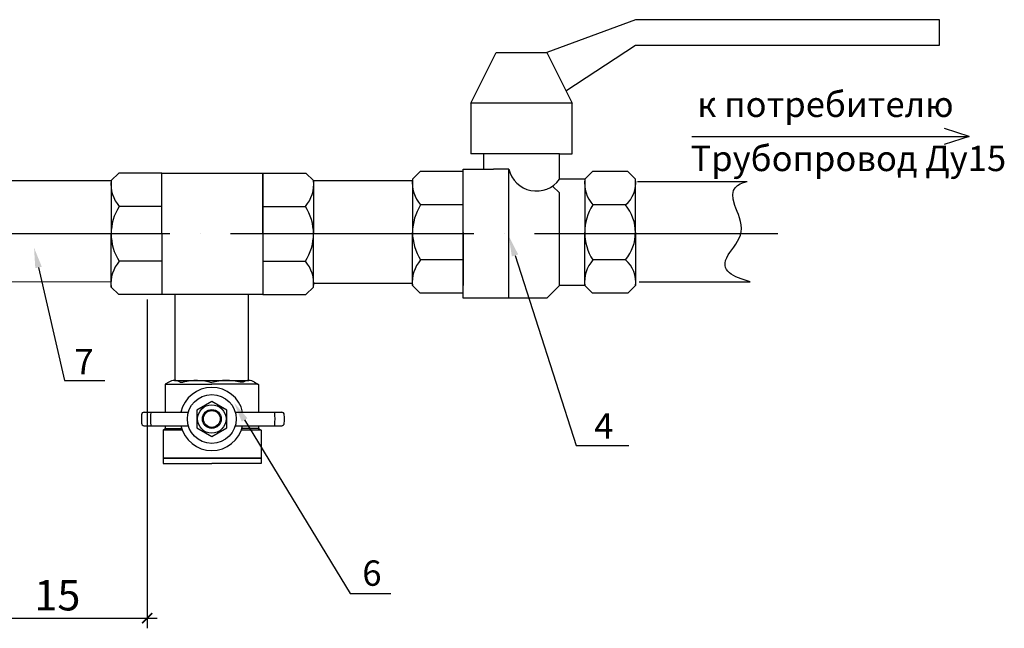
# Model space of a CAD drawing. Units: millimetres. Extents: x -20370 to 94984, y -50734 to -2686.
# Drawn here: x 21016 to 30732, y -50734 to -44727 of the extents above; entities that cross this region are included whole.
import ezdxf
from ezdxf import colors
from ezdxf.entities.mleader import LeaderData, LeaderLine
from ezdxf.math import Vec2, Vec3

# ---------------------------------------------------------------- set-up
doc = ezdxf.new("R2010")
doc.units = ezdxf.units.MM
doc.header["$PDMODE"] = 65
doc.linetypes.add('ACAD_ISO04W100', pattern=[30, 24, -3, 0, -3])
doc.layers.add('водоотвод', color=7, linetype='Continuous', lineweight=13)
doc.styles.add('ROMANS0-70', font='romans.shx', dxfattribs={"width": 0.75, "oblique": 15})
doc.styles.add('style1', font='isocpeur.ttf', dxfattribs={"height": 3})
doc.dimstyles.new('DIM-100', dxfattribs={"dimscale": 100, "dimtxt": 2.5, "dimasz": 1, "dimexe": 1, "dimexo": 1, "dimgap": 0.7, "dimtad": 1, "dimdec": 0, "dimdsep": 46, "dimtxsty": 'ROMANS0-70', "dimblk": 'ARCHTICK', "dimblk1": 'ARCHTICK', "dimblk2": 'OBLIQUE', "dimcen": 2, "dimdle": 1, "dimclrt": 256, "dimadec": 0, "dimazin": 0, "dimtfac": 1, "dimtdec": 0, "dimtmove": 1, "dimatfit": 3, "dimldrblk": 'ARCHTICK', "dimfxl": 1, "dimtolj": 1, "dimtzin": 0, "dimarcsym": 0})

# ---------------------------------------------------------------- blocks, each defined once
blk = doc.blocks.new('_ArchTick')
at = {"color": 0, "linetype": 'ByBlock', "const_width": 0.15}
blk.add_lwpolyline([(-0.5, -0.5), (0.5, 0.5)], dxfattribs=at)
blk = doc.blocks.new('*D82')
at = {"layer": 'Defpoints', "color": 0}
for p in [(20501.15810063131, -47223.47234511466), (22273.55964644974, -47389.56218360083), (22273.55964644974, -50634.08933884739)]:
    blk.add_point(p, dxfattribs=at)
at = {"layer": 'водоотвод', "color": 0, "lineweight": -2, "ltscale": 100}
for p, q in [((20501.15810063131, -47323.47234511466), (20501.15810063131, -50734.08933884739)), ((22273.55964644974, -47489.56218360083), (22273.55964644974, -50734.08933884739)), ((20401.15810063131, -50634.08933884739), (22373.55964644974, -50634.08933884739))]:
    blk.add_line(p, q, dxfattribs=at)
at = {"layer": 'водоотвод', "color": 0, "lineweight": -2, "xscale": 100, "yscale": 100, "zscale": 100, "rotation": 180}
blk.add_blockref('_ArchTick', (20501.15810063131, -50634.08933884739), dxfattribs=at)
at = {"layer": 'водоотвод', "color": 0, "lineweight": -2, "xscale": 100, "yscale": 100, "zscale": 100}
blk.add_blockref('_ArchTick', (22273.55964644974, -50634.08933884739), dxfattribs=at)
at = {"layer": 'водоотвод', "ltscale": 10, "insert": (21387.35887354053, -50407.87613541179), "char_height": 300, "attachment_point": 5, "style": 'ROMANS0-70'}
blk.add_mtext('\\A1;15', dxfattribs=at)
blk = doc.blocks.new('_Oblique')
at = {"color": 0, "linetype": 'ByBlock', "lineweight": -2}
blk.add_line((-0.5, -0.5), (0.5, 0.5), dxfattribs=at)

msp = doc.modelspace()

# ---------------------------------------------------------------- linework, layer by layer
for p, q in [((27092.27988779567, -44726.94662466736), (26217.27988779567, -45051.94662466736)), ((30092.27988779567, -44726.94662466736), (27092.27988779567, -44726.94662466736)), ((30092.27988779567, -44976.94662466736), (30092.27988779567, -44726.94662466736)), ((26405.37880964786, -45428.14446837173), (27092.27988779567, -44976.94662466736)), ((27092.27988779567, -44976.94662466736), (30092.27988779567, -44976.94662466736)), ((25467.27988779567, -45551.94662466736), (25717.27988779567, -45051.94662466736)), ((25717.27988779567, -45051.94662466736), (26217.27988779567, -45051.94662466736)), ((26217.27988779567, -45051.94662466736), (26467.27988779567, -45551.94662466736)), ((26467.27988779567, -45551.94662466736), (25467.27988779567, -45551.94662466736)), ((25467.27988779567, -45551.94662466736), (25467.27988779567, -46051.94662466736)), ((26467.27988779567, -46051.94662466736), (26467.27988779567, -45551.94662466736)), ((30386.66637208568, -45881.49084673168, 600), (30143.04930915008, -45802.53275693671, 600)), ((27647.54609244176, -45881.49084673168, 600), (30386.66637208568, -45881.49084673168, 600)), ((30386.66637208568, -45881.49084673168, 600), (30139.57188825146, -45958.91249437349, 600)), ((25592.27988779567, -46051.94662466736), (25467.27988779567, -46051.94662466736)), ((26342.27988779567, -46051.94662466736), (25592.27988779567, -46051.94662466736)), ((25592.27988779567, -46051.94662466736), (25592.27988779567, -46201.94662466736)), ((26342.27988779567, -46301.94662466736), (26342.27988779567, -46051.94662466736)), ((26342.27988779567, -46051.94662466736), (26467.27988779567, -46051.94662466736)), ((21993.39821366942, -46240.61671563701), (21918.39821366942, -46315.61671563701)), ((22418.39821366942, -46240.61671563701), (21993.39821366942, -46240.61671563701)), ((22418.39821366942, -46840.61671563701), (22418.39821366942, -46240.61671563701)), ((22418.39821366942, -46240.61671563701), (23414.62308199587, -46240.61671563701)), ((23414.62308199587, -46240.61671563701), (23414.62308199587, -47440.61671563701)), ((23414.62308199587, -46840.61671563701), (23414.62308199587, -46240.61671563701)), ((23414.62308199587, -46240.61671563701), (23839.62308199587, -46240.61671563701)), ((23839.62308199587, -46240.61671563701), (23914.62308199587, -46315.61671563701)), ((24967.27988779567, -46226.94662466736), (24892.27988779567, -46301.94662466736)), ((25392.27988779567, -46226.94662466736), (24967.27988779567, -46226.94662466736)), ((25392.27988779567, -47476.94662466736), (25392.27988779567, -46201.94662466736)), ((25392.27988779567, -46201.94662466736), (25592.27988779567, -46201.94662466736)), ((25592.27988779567, -46201.94662466736), (25692.27988779567, -46201.94662466736)), ((25842.27988779567, -46201.94662466736), (25692.27988779567, -46201.94662466736)), ((25842.27988779567, -47476.94662466736), (25842.27988779567, -46201.94662466736)), ((26667.27988779567, -46226.94662466736), (26592.27988779567, -46301.94662466736)), ((27017.27988779567, -46226.94662466736), (26667.27988779567, -46226.94662466736)), ((27017.27988779567, -46226.94662466736), (27092.27988779567, -46301.94662466736)), ((20874.14794429414, -46315.43845133947), (21918.57647796463, -46315.43845133947)), ((21918.39821366942, -46315.61671563701), (21918.39821366942, -46840.61671563701)), ((23914.62308199587, -46315.61671563701), (23914.62308199587, -46840.61671563701)), ((23914.6230819968, -46315.61671563701), (24890.72805913933, -46315.61671563701)), ((24892.27988779567, -46301.94662466736), (24892.27988779567, -46826.94662466736)), ((25392.27988779567, -46826.94662466736), (25392.27988779567, -46301.94662466736)), ((26592.27988779567, -46301.94662466736), (26342.27988779567, -46301.94662466736)), ((26592.27988779567, -46301.94662466736), (26592.27988779567, -46826.94662466736)), ((27092.27988779567, -46826.94662466736), (27092.27988779567, -46301.94662466736)), ((27113.33697985135, -46323.00371672304), (28193.47374704642, -46323.00371672304)), ((26342.27988779567, -46437.23082241134), (26273.48723683529, -46369.0657228166)), ((26342.27988779567, -47351.94662466736), (26342.27988779567, -46437.23082241134)), ((22418.39821366942, -46569.46203033344), (21997.78467724635, -46569.46203033344)), ((23414.62308199587, -46569.46203033344), (23835.23661841847, -46569.46203033344)), ((25392.27988779567, -46555.79193936379), (24971.66635137353, -46555.79193936379)), ((26994.23280081501, -46555.79193936379), (26671.66635137353, -46555.79193936379)), ((24892.27988779567, -47351.94662466736), (24892.27988779567, -46826.94662466736)), ((25392.27988779567, -46826.94662466736), (25392.27988779567, -47351.94662466736)), ((26592.27988779567, -47351.94662466736), (26592.27988779567, -46826.94662466736)), ((27092.27988779567, -46826.94662466736), (27092.27988779567, -47351.94662466736)), ((21918.39821366942, -47365.61671563701), (21918.39821366942, -46840.61671563701)), ((22418.39821366942, -46840.61671563701), (22418.39821366942, -47440.61671563701)), ((23414.62308199587, -46840.61671563701), (23414.62308199587, -47440.61671563701)), ((23914.62308199587, -47365.61671563701), (23914.62308199587, -46840.61671563701)), ((22418.39821366942, -47111.77140094058), (21997.78467724635, -47111.77140094058)), ((23414.62308199587, -47111.77140094058), (23835.23661841847, -47111.77140094058)), ((25392.27988779567, -47098.10130997093), (24971.66635137353, -47098.10130997093)), ((26994.23280081501, -47098.10130997093), (26671.66635137353, -47098.10130997093)), ((20874.14794429414, -47313.45477323325), (21918.39821366942, -47311.60875723602)), ((27130.099431901, -47314.12708056064), (28223.80070622847, -47314.12708056064)), ((21993.39821366942, -47440.61671563701), (21918.39821366942, -47365.61671563701)), ((23839.62308199587, -47440.61671563701), (23914.62308199587, -47365.61671563701)), ((23916.71923866937, -47328.53395870791), (24890.72805913933, -47328.53395870791)), ((24967.27988779567, -47426.94662466736), (24892.27988779567, -47351.94662466736)), ((26342.27988779567, -47351.94662466736), (26217.40673632058, -47476.94662466736)), ((26592.27988779567, -47351.94662466736), (26342.27988779567, -47351.94662466736)), ((26667.27988779567, -47426.94662466736), (26592.27988779567, -47351.94662466736)), ((27017.27988779567, -47426.94662466736), (27092.27988779567, -47351.94662466736)), ((22418.39821366942, -47440.61671563701), (21993.39821366942, -47440.61671563701)), ((23414.62308199587, -47440.61671563701), (22418.39821366942, -47440.61671563701)), ((22548.55615019205, -48285.73003657573), (22548.55615019205, -47440.62683979786)), ((23274.08309689177, -48285.73003657573), (23274.08309689177, -47440.62683979786)), ((23414.62308199587, -47440.61671563701), (23839.62308199587, -47440.61671563701)), ((25392.27988779567, -47426.94662466736), (24967.27988779567, -47426.94662466736)), ((25842.27988779567, -47476.94662466736), (25392.27988779567, -47476.94662466736)), ((26217.40673632058, -47476.94662466736), (25842.27988779567, -47476.94662466736)), ((27017.27988779567, -47426.94662466736), (26667.27988779567, -47426.94662466736)), ((22543.03459087399, -48287.65092229789), (23276.84863915121, -48287.65092229789)), ((22431.8717080151, -48778.80358760144), (22452.16978741729, -48762.31154470277))]:
    msp.add_line(p, q)
at = {"linetype": 'ACAD_ISO04W100', "ltscale": 100}
msp.add_line((28497.26731316395, -46840.61671563701), (6959.946941643713, -46840.61671563701), dxfattribs=at)
at = {"ltscale": 0.5}
for p, q in [((22486.88321268617, -48304.05257184795), (22452.16978741729, -48324.09437727129)), ((22452.16978741729, -48324.09437727129), (22452.16978741729, -48601.02346697861)), ((22452.16978741729, -48324.27072757009), (22911.31962354168, -48324.27072757009)), ((22599.18596906134, -48304.05257184795), (22628.16702023533, -48304.05257184795)), ((23368.01889028459, -48324.27072757009), (22911.31962354168, -48324.27072757009)), ((23220.69726096385, -48304.05257184795), (23191.7162097894, -48304.05257184795)), ((23333.00001733856, -48304.05257184795), (23371.79909703101, -48326.4532309523)), ((23371.79909703101, -48326.4532309523), (23371.79909703101, -48601.02346697861)), ((22239.54552677007, -48601.02346697861), (22679.80799288362, -48601.02346697861)), ((23142.8312542002, -48601.02346697861), (23602.73995774252, -48601.02346697861)), ((22239.54552677007, -48734.31974583763), (22679.80799288362, -48734.31974583763)), ((22452.16978741729, -48734.31974583763), (22452.16978741729, -48762.31154470277)), ((22452.16978741729, -48762.31154470277), (22614.568667933, -48762.31154470277)), ((23142.8312542002, -48734.31974583763), (23602.73995774252, -48734.31974583763)), ((23371.79909703101, -48762.31154470277), (23208.07057915082, -48762.31154470277)), ((23371.79909703101, -48734.31974583763), (23371.79909703101, -48762.31154470277)), ((23372.24065825728, -48762.31154470277), (23398.39478704998, -48777.41163800137)), ((22620.34276822315, -48778.80358760144), (22431.8717080151, -48778.80358760144)), ((22431.8717080151, -48778.80358760144), (22431.87170801557, -49053.70652452941)), ((23398.39478704998, -48778.80358760144), (23202.29647886067, -48778.80358760144)), ((23398.39478704998, -48777.41163800137), (23398.39478704998, -49053.70652452941)), ((22431.8717080151, -49053.70652452941), (22911.31962354168, -49053.70652452941)), ((22432.6948958115, -49054.32521047994), (22911.31962354168, -49054.32521047994)), ((22911.31962354168, -49055.66164574624), (22432.6948958115, -49055.66164574624)), ((22432.6948958115, -49055.66164574624), (22432.6948958115, -49107.87521048022)), ((23398.39478704998, -49053.70652452941), (22911.31962354168, -49053.70652452941)), ((23399.21797484638, -49054.32521047994), (22911.31962354168, -49054.32521047994)), ((22911.31962354168, -49055.66164574624), (23399.21797484638, -49055.66164574624)), ((23399.21797484638, -49055.66164574624), (23399.21797484638, -49107.87521048022)), ((22432.6948958115, -49107.87521048022), (22911.31962354168, -49107.87521048022)), ((23399.21797484638, -49107.87521048022), (22911.31962354168, -49107.87521048022))]:
    msp.add_line(p, q, dxfattribs=at)
msp.add_lwpolyline([(22911.31962354168, -48495.55646491788), (22762.26353863546, -48581.61403566311), (22762.26353863546, -48753.72917715359), (22911.31962354168, -48839.78674789883), (23060.37570844836, -48753.72917715359), (23060.37570844836, -48581.61403566311)], close=True)
for centre, radius in [((22911.31962354168, -48667.67160640789), 240.9141125370731), ((22911.31962354168, -48667.67160640835), 140.2591953907003), ((22911.31962354168, -48667.67160640835), 92.7513207453357), ((22911.31962354168, -48667.67160640835), 82.76660741547983)]:
    msp.add_circle(centre, radius)
for centre, radius, start, end in [((26115.08843680913, -46137.90387959869), 280.2248697220631, 193.2111628835699, 324.168972170494), ((22245.36255903052, -46352.69947256239), 329.0605020343584, 173.5294315698936, 221.2032105631908), ((23587.65873663476, -46352.69947256239), 329.0605020343584, 318.7967894368092, 6.470568430106415), ((25219.24423315771, -46339.02938159274), 329.0605020343584, 173.5294315698936, 221.2032105631908), ((26919.24423315771, -46339.02938159274), 329.0605020343584, 173.5294315698936, 221.2032105631908), ((26812.56710591888, -46339.76616877036), 282.2579640361375, 310.0619746109335, 7.700179476900721), ((22421.17331136227, -46840.61671563701), 502.7750976935496, 147.3629077073466, 212.6370922926534), ((23411.84798430301, -46840.61671563701), 502.7750976935496, 327.3629077073466, 32.63709229265341), ((25395.05498548946, -46826.94662466736), 502.7750976935496, 147.3629077073466, 212.6370922926534), ((27095.05498548946, -46826.94662466736), 502.7750976935496, 147.3629077073466, 212.6370922926534), ((26668.30964458011, -46826.94662466736), 423.9702432157515, 320.2409337541926, 39.75906624580738), ((22245.36255903052, -47328.53395870791), 329.0605020343584, 138.7967894368092, 186.4705684301064), ((23587.65873663476, -47328.53395870791), 329.0605020343584, 353.5294315698936, 41.20321056319079), ((25219.24423315771, -47314.86386773826), 329.0605020343584, 138.7967894368092, 186.4705684301064), ((26919.24423315771, -47314.86386773826), 329.0605020343584, 138.7967894368092, 186.4705684301064), ((26812.56710591888, -47314.12708056064), 282.2579640361375, 352.2998205230993, 49.93802538906649), ((22911.31962354168, -48667.67160640835), 311.476881285304, 90, 167.6446240094202), ((22911.31962354168, -48667.67160640835), 311.476881285304, 12.35537599057978, 90), ((22925.61999182369, -48667.75902591125), 709.5375000000244, 176.6520375736401, 183.3479624263599), ((22244.02277633793, -48627.88588648142), 26.775, 90, 176.6520375734338), ((22921.14274225629, -48667.67160640835), 614.4619292021196, 173.7731135319196, 186.2268864680804), ((22921.14274225629, -48667.67160640835), 614.4619292021196, 353.7731135319195, 6.226886468080456), ((23600.14025133581, -48627.88588648142), 26.775, 3.347962426566219, 90), ((22918.54303585005, -48667.75902591125), 709.5375000000244, 356.6520375736401, 3.347962426359918), ((22244.02277633793, -48707.63216534063), 26.775, 183.3479624265662, 270), ((22911.31962354168, -48667.67160640835), 311.476881285304, 192.3553759905798, 270), ((22911.31962354168, -48667.67160640835), 311.476881285304, 270, 347.6446240094202), ((23600.14025133581, -48707.63216534063), 26.775, 270, 356.6520375734339)]:
    msp.add_arc(centre, radius, start, end)
for centre, radius, start, end in [((22543.03459087399, -48391.96943519955), 104.3185129013781, 57.43414856150934, 122.5658514384907), ((22758.80796901522, -48821.42182596579), 533.6084731381575, 73.39261381220271, 104.1715201792919), ((23061.07526100998, -48821.42182596579), 533.6084731381575, 75.82847982070813, 106.2988257471765), ((23276.84863915121, -48391.96943519955), 104.3185129013781, 57.43414856150934, 122.5658514384907)]:
    msp.add_arc(centre, radius, start, end, dxfattribs=at)
msp.add_open_spline([(28223.80070622845, -47314.12708056067), (28065.4329529211, -47263.79904720806, 278.099686014831), (27847.02621185974, -47194.39109313272, 661.6300755304717), (28200.37498327644, -46826.60546393551, 582.0514082581888), (27971.48992301455, -46392.81612953575, 665.5389993454706), (28101.3091860073, -46351.98884845516, 276.3224302338308), (28193.47374704641, -46323.00371672304)], degree=3, knots=[0, 0, 0, 0, 690.4940640240674, 952.2680918067094, 1220.408249461137, 1876.714597539568, 1876.714597539568, 1876.714597539568, 1876.714597539568])

# ---------------------------------------------------------------- texts
at = {"char_height": 250, "attachment_point": 1, "style": 'style1'}
for s, insert, width in [('к потребителю', (27702.31498349434, -45437.29114403768, 600), 2754.192018304719), ('Трубопровод Ду15', (27635.56135263968, -45971.42632413607, 600), 3200.743144607748)]:
    msp.add_mtext(s, dxfattribs=dict(at, insert=insert, width=width))
for s, insert in [('7', (21555.99059654921, -47977.43672165132, 600)), ('4', (26684.84978505577, -48610.84313259237)), ('6', (24396.78209904068, -50064.18477554916, 6))]:
    msp.add_mtext_dynamic_manual_height_columns(s, width=3111.046407825279, gutter_width=1250, heights=[0], dxfattribs=dict(at, insert=insert))

# ---------------------------------------------------------------- dimensions: what is measured, and where the dimension line sits
at = {"layer": 'водоотвод', "color": 7, "ltscale": 100}
dim = msp.add_linear_dim(base=(22273.55964644974, -50634.08933884739, 600), p1=(20501.15810063131, -47223.47234511466, 600), p2=(22273.55964644974, -47389.56218360083), text='15', dimstyle='DIM-100', override={"dimtxt": 3}, dxfattribs=at)
dim.commit()
dim.dimension.update_dxf_attribs({"geometry": '*D82', "text_midpoint": (21387.35887354053, -50407.87613541179, 600)})

# ---------------------------------------------------------------- leaders
ml = msp.add_multileader_mtext('Standard')
ml.set_content(' ', color=256)
ml.set_leader_properties()
ml.build(insert=Vec2(0, 0))
ml.multileader.update_dxf_attribs({"arrow_head_size": 200})
ctx = ml.context
ctx.base_point, ctx.char_height, ctx.arrow_head_size, ctx.landing_gap_size, ctx.plane_origin = Vec3(26879.82224142412, -23798.63185609336), 200, 200, 100, Vec3(25310.72367563307, -46852.24632738994)
notes = []
notes.append((ctx, [(0, (1, 1, 0), (26506.05025722575, -48931.09787419157), (1, 0), 519.1225267378613, [(0, [(25842.27988779567, -46863.44592899548)], 0, [])])]))
ctx.mtext.insert, ctx.mtext.flow_direction = Vec3(27125.17278396361, -48811.09787419157), 5
ml = msp.add_multileader_mtext('Standard')
ml.set_content('', color=256)
ml.set_leader_properties()
ml.build(insert=Vec2(0, 0))
ml.multileader.update_dxf_attribs({"arrow_head_size": 200})
ctx = ml.context
ctx.base_point, ctx.char_height, ctx.arrow_head_size, ctx.landing_gap_size, ctx.plane_origin = Vec3(18609.94157174556, -23329.84458553622, 600), 200, 200, 100, Vec3(21379.2455897635, -47992.99514061259, 600)
notes.append((ctx, [(0, (1, 1, 0), (21457.33064191939, -48288.75584185543, 600), (1, 0), 400, [(0, [(21156.8924480105, -46977.37095087068, 600)], 0, [])])]))
ctx.mtext.insert, ctx.mtext.flow_direction = Vec3(21957.33064191939, -48288.75584185543, 600), 5
ml = msp.add_multileader_mtext('Standard')
ml.set_content(' ', color=256)
ml.set_leader_properties()
ml.build(insert=Vec2(0, 0))
ml.multileader.update_dxf_attribs({"arrow_head_size": 200})
ctx = ml.context
ctx.base_point, ctx.char_height, ctx.arrow_head_size, ctx.landing_gap_size, ctx.plane_origin = Vec3(24531.87585829542, -25257.5173955047), 200, 200, 100, Vec3(23709.10565848875, -48314.40700824534)
notes.append((ctx, [(0, (1, 1, 0), (24277.22640083491, -50389.98341360291), (1, 0), 400, [(0, [(23130.58081188023, -48506.37964664468)], 0, [])])]))
ctx.mtext.insert, ctx.mtext.flow_direction = Vec3(24777.22640083491, -50269.98341360291), 5
for ctx, leaders in notes:
    for number, flags, end, landing, length, lines in leaders:
        leader = LeaderData()
        leader.index, (leader.has_last_leader_line, leader.has_dogleg_vector, leader.attachment_direction) = number, flags
        leader.last_leader_point, leader.dogleg_vector, leader.dogleg_length = Vec3(end), Vec3(landing), length
        for number, points, colour, breaks in lines:
            line = LeaderLine()
            line.index, line.vertices, line.color, line.breaks = number, Vec3.list(points), colors.encode_raw_color(colour), breaks
            leader.lines.append(line)
        ctx.leaders.append(leader)

doc.saveas('drawing.dxf')
